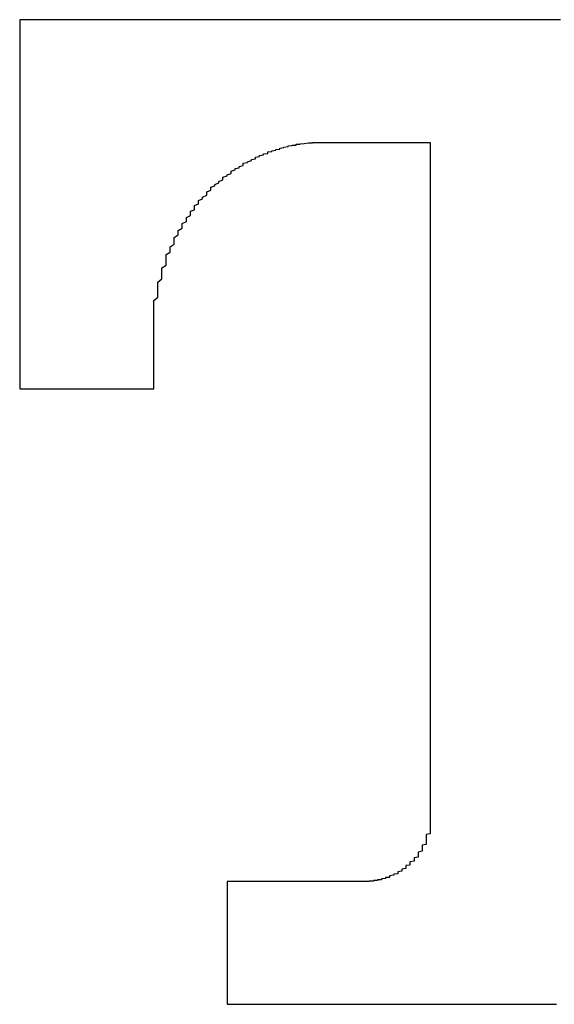
# Model space of a CAD drawing. Extents: x 10249 to 14257, y -3203 to 1011.
# Drawn here: x 10592 to 10596, y -197 to -191 of the extents above; entities that cross this region are included whole.
import ezdxf

# ---------------------------------------------------------------- set-up
doc = ezdxf.new("R2010")
doc.units = 0
doc.header["$LTSCALE"] = 5
doc.header["$MEASUREMENT"] = 0
doc.layers.get('0').update_dxf_attribs({"linetype": 'CONTINUOUS'})

msp = doc.modelspace()

# ---------------------------------------------------------------- linework, layer by layer
at = {"color": 7}
for points in [[(10595.655, -191.4263, 0), (10595.5822, -191.4263, 0), (10595.5094, -191.4263, 0), (10595.4365, -191.4263, 0), (10595.3637, -191.4263, 0), (10595.2909, -191.4263, 0), (10595.1938, -191.4263, 0), (10595.1209, -191.4263, 0), (10595.0481, -191.4263, 0), (10594.9753, -191.4263, 0), (10594.9024, -191.4263, 0), (10594.8296, -191.4263, 0), (10594.7568, -191.4263, 0), (10594.684, -191.4263, 0), (10594.6111, -191.4263, 0), (10594.5383, -191.4263, 0), (10594.4655, -191.4263, 0), (10594.4169, -191.4263, 0), (10594.3441, -191.4263, 0), (10594.2713, -191.4263, 0), (10594.1984, -191.4263, 0), (10594.1256, -191.4263, 0), (10594.0528, -191.4263, 0), (10594.0042, -191.4263, 0), (10593.9314, -191.4263, 0), (10593.8586, -191.4263, 0), (10593.81, -191.4263, 0), (10593.7372, -191.4263, 0), (10593.6886, -191.4263, 0), (10593.6158, -191.4263, 0), (10593.5673, -191.4263, 0), (10593.4944, -191.4263, 0), (10593.4459, -191.4263, 0), (10593.3973, -191.4263, 0), (10593.3245, -191.4263, 0), (10593.2759, -191.4263, 0), (10593.2274, -191.4263, 0), (10593.1788, -191.4263, 0), (10593.1303, -191.4263, 0), (10593.0817, -191.4263, 0), (10593.0332, -191.4263, 0), (10592.9846, -191.4263, 0), (10592.9361, -191.4263, 0), (10592.8875, -191.4263, 0), (10592.8632, -191.4263, 0), (10592.8147, -191.4263, 0), (10592.7904, -191.4263, 0), (10592.7419, -191.4263, 0), (10592.7176, -191.4263, 0), (10592.669, -191.4263, 0), (10592.6448, -191.4263, 0), (10592.6205, -191.4263, 0), (10592.5962, -191.4263, 0), (10592.5719, -191.4263, 0), (10592.5477, -191.4263, 0), (10592.5234, -191.4263, 0), (10592.4991, -191.4263, 0), (10592.4991, -191.4263, 0), (10592.4748, -191.4263, 0), (10592.4748, -191.4263, 0), (10592.4505, -191.4263, 0), (10592.4505, -191.4263, 0), (10592.4505, -191.4263, 0), (10592.4263, -191.4263, 0), (10592.4263, -191.4263, 0)], [(10592.4263, -191.4263, 0), (10592.4263, -191.4287, 0), (10592.4263, -191.4287, 0), (10592.4263, -191.4312, 0), (10592.4263, -191.4336, 0), (10592.4263, -191.4384, 0), (10592.4263, -191.4409, 0), (10592.4263, -191.4457, 0), (10592.4263, -191.453, 0), (10592.4263, -191.4579, 0), (10592.4263, -191.4652, 0), (10592.4263, -191.4749, 0), (10592.4263, -191.4821, 0), (10592.4263, -191.4919, 0), (10592.4263, -191.5016, 0), (10592.4263, -191.5113, 0), (10592.4263, -191.5234, 0), (10592.4263, -191.5356, 0), (10592.4263, -191.5477, 0), (10592.4263, -191.5598, 0), (10592.4263, -191.5744, 0), (10592.4263, -191.589, 0), (10592.4263, -191.6035, 0), (10592.4263, -191.6181, 0), (10592.4263, -191.6327, 0), (10592.4263, -191.6497, 0), (10592.4263, -191.6666, 0), (10592.4263, -191.6836, 0), (10592.4263, -191.7006, 0), (10592.4263, -191.7201, 0), (10592.4263, -191.737, 0), (10592.4263, -191.7565, 0), (10592.4263, -191.7759, 0), (10592.4263, -191.7953, 0), (10592.4263, -191.8147, 0), (10592.4263, -191.8366, 0), (10592.4263, -191.8584, 0), (10592.4263, -191.8778, 0), (10592.4263, -191.8997, 0), (10592.4263, -191.9215, 0), (10592.4263, -191.9434, 0), (10592.4263, -191.9677, 0), (10592.4263, -191.9895, 0), (10592.4263, -192.0138, 0), (10592.4263, -192.0356, 0), (10592.4263, -192.0599, 0), (10592.4263, -192.0842, 0), (10592.4263, -192.1085, 0), (10592.4263, -192.1327, 0), (10592.4263, -192.157, 0), (10592.4263, -192.1813, 0), (10592.4263, -192.2056, 0), (10592.4263, -192.2323, 0), (10592.4263, -192.2566, 0), (10592.4263, -192.2833, 0), (10592.4263, -192.3075, 0), (10592.4263, -192.3342, 0), (10592.4263, -192.3585, 0), (10592.4263, -192.3852, 0), (10592.4263, -192.4095, 0), (10592.4263, -192.4362, 0), (10592.4263, -192.4629, 0), (10592.4263, -192.4872, 0), (10592.4263, -192.5139, 0), (10592.4263, -192.5406, 0), (10592.4263, -192.5673, 0), (10592.4263, -192.5916, 0), (10592.4263, -192.6183, 0), (10592.4263, -192.645, 0), (10592.4263, -192.6693, 0), (10592.4263, -192.696, 0), (10592.4263, -192.7202, 0), (10592.4263, -192.7469, 0), (10592.4263, -192.7712, 0), (10592.4263, -192.7979, 0), (10592.4263, -192.8222, 0), (10592.4263, -192.8489, 0), (10592.4263, -192.8732, 0), (10592.4263, -192.8975, 0), (10592.4263, -192.9217, 0), (10592.4263, -192.946, 0), (10592.4263, -192.9703, 0), (10592.4263, -192.9946, 0), (10592.4263, -193.0188, 0), (10592.4263, -193.0407, 0), (10592.4263, -193.065, 0), (10592.4263, -193.0868, 0), (10592.4263, -193.1111, 0), (10592.4263, -193.1329, 0), (10592.4263, -193.1548, 0), (10592.4263, -193.1766, 0), (10592.4263, -193.196, 0), (10592.4263, -193.2179, 0), (10592.4263, -193.2397, 0), (10592.4263, -193.2592, 0), (10592.4263, -193.2786, 0), (10592.4263, -193.298, 0), (10592.4263, -193.3174, 0), (10592.4263, -193.3344, 0), (10592.4263, -193.3538, 0), (10592.4263, -193.3708, 0), (10592.4263, -193.3878, 0), (10592.4263, -193.4048, 0), (10592.4263, -193.4218, 0), (10592.4263, -193.4364, 0), (10592.4263, -193.451, 0), (10592.4263, -193.4679, 0), (10592.4263, -193.4801, 0), (10592.4263, -193.4946, 0), (10592.4263, -193.5068, 0), (10592.4263, -193.5189, 0), (10592.4263, -193.5311, 0), (10592.4263, -193.5432, 0), (10592.4263, -193.5529, 0), (10592.4263, -193.5626, 0), (10592.4263, -193.5723, 0), (10592.4263, -193.5796, 0), (10592.4263, -193.5893, 0), (10592.4263, -193.5966, 0), (10592.4263, -193.6015, 0), (10592.4263, -193.6087, 0), (10592.4263, -193.6136, 0), (10592.4263, -193.6185, 0), (10592.4263, -193.6209, 0), (10592.4263, -193.6233, 0), (10592.4263, -193.6257, 0), (10592.4263, -193.6257, 0), (10592.4263, -193.6282, 0)], [(10593.2274, -193.3878, 0), (10593.2274, -193.366, 0), (10593.2274, -193.3441, 0), (10593.2274, -193.3223, 0), (10593.2274, -193.3004, 0), (10593.2274, -193.2786, 0), (10593.2274, -193.2592, 0), (10593.2274, -193.2373, 0), (10593.2274, -193.2179, 0), (10593.2274, -193.1985, 0), (10593.2274, -193.1766, 0), (10593.2274, -193.1572, 0), (10593.2274, -193.1378, 0), (10593.2274, -193.1184, 0), (10593.2274, -193.1014, 0), (10593.2517, -193.082, 0), (10593.2517, -193.0625, 0), (10593.2517, -193.0455, 0), (10593.2517, -193.0261, 0), (10593.2517, -193.0091, 0), (10593.2517, -192.9921, 0), (10593.2759, -192.9727, 0), (10593.2759, -192.9557, 0), (10593.2759, -192.9387, 0), (10593.2759, -192.9217, 0), (10593.2759, -192.9072, 0), (10593.3002, -192.8902, 0), (10593.3002, -192.8732, 0), (10593.3002, -192.8586, 0), (10593.3002, -192.8416, 0), (10593.3002, -192.8271, 0), (10593.3245, -192.8125, 0), (10593.3245, -192.7955, 0), (10593.3245, -192.7809, 0), (10593.3488, -192.7664, 0), (10593.3488, -192.7518, 0), (10593.3488, -192.7372, 0), (10593.3488, -192.7251, 0), (10593.373, -192.7105, 0), (10593.373, -192.696, 0), (10593.373, -192.6838, 0), (10593.3973, -192.6693, 0), (10593.3973, -192.6571, 0), (10593.3973, -192.6426, 0), (10593.4216, -192.6304, 0), (10593.4216, -192.6183, 0), (10593.4216, -192.6061, 0), (10593.4459, -192.594, 0), (10593.4459, -192.5819, 0), (10593.4459, -192.5697, 0), (10593.4701, -192.56, 0), (10593.4701, -192.5479, 0), (10593.4701, -192.5357, 0), (10593.4944, -192.526, 0), (10593.4944, -192.5139, 0), (10593.4944, -192.5042, 0), (10593.5187, -192.4945, 0), (10593.5187, -192.4848, 0), (10593.543, -192.4726, 0), (10593.543, -192.4629, 0), (10593.543, -192.4532, 0), (10593.5673, -192.4435, 0), (10593.5673, -192.4362, 0), (10593.5673, -192.4265, 0), (10593.5915, -192.4168, 0), (10593.5915, -192.4095, 0), (10593.6158, -192.3998, 0), (10593.6158, -192.3925, 0), (10593.6401, -192.3828, 0), (10593.6401, -192.3755, 0), (10593.6401, -192.3658, 0), (10593.6644, -192.3585, 0), (10593.6644, -192.3512, 0), (10593.6886, -192.344, 0), (10593.6886, -192.3367, 0), (10593.6886, -192.3294, 0), (10593.7129, -192.3221, 0), (10593.7129, -192.3148, 0), (10593.7372, -192.31, 0), (10593.7372, -192.3027, 0), (10593.7615, -192.2954, 0), (10593.7615, -192.2905, 0), (10593.7615, -192.2833, 0), (10593.7857, -192.2784, 0), (10593.7857, -192.2736, 0), (10593.81, -192.2663, 0), (10593.81, -192.2614, 0), (10593.8343, -192.2566, 0), (10593.8343, -192.2517, 0), (10593.8343, -192.2468, 0), (10593.8586, -192.242, 0), (10593.8586, -192.2371, 0), (10593.8828, -192.2323, 0), (10593.8828, -192.2274, 0), (10593.9071, -192.225, 0), (10593.9071, -192.2201, 0), (10593.9071, -192.2153, 0), (10593.9314, -192.2129, 0), (10593.9314, -192.208, 0), (10593.9557, -192.2056, 0), (10593.9557, -192.2007, 0), (10593.98, -192.1983, 0), (10593.98, -192.1959, 0), (10593.98, -192.1934, 0), (10594.0042, -192.1886, 0), (10594.0042, -192.1862, 0), (10594.0285, -192.1837, 0), (10594.0285, -192.1813, 0), (10594.0285, -192.1789, 0), (10594.0528, -192.1764, 0), (10594.0528, -192.174, 0), (10594.0771, -192.174, 0), (10594.0771, -192.1716, 0), (10594.0771, -192.1692, 0), (10594.1013, -192.1692, 0), (10594.1013, -192.1667, 0), (10594.1256, -192.1643, 0), (10594.1256, -192.1643, 0), (10594.1256, -192.1643, 0), (10594.1499, -192.1619, 0), (10594.1499, -192.1619, 0), (10594.1742, -192.1619, 0), (10594.1742, -192.1595, 0), (10594.1742, -192.1595, 0), (10594.1984, -192.1595, 0), (10594.1984, -192.1595, 0), (10594.1984, -192.1595, 0), (10594.2227, -192.1595, 0)], [(10594.2227, -192.1595, 0), (10594.2227, -192.1595, 0), (10594.2227, -192.1595, 0), (10594.2227, -192.1595, 0), (10594.2227, -192.1595, 0), (10594.2227, -192.1595, 0), (10594.2227, -192.1595, 0), (10594.2227, -192.1595, 0), (10594.2227, -192.1595, 0), (10594.2227, -192.1595, 0), (10594.2227, -192.1595, 0), (10594.2227, -192.1595, 0), (10594.2227, -192.1595, 0), (10594.2227, -192.1595, 0), (10594.247, -192.1595, 0), (10594.247, -192.1595, 0), (10594.247, -192.1595, 0), (10594.247, -192.1595, 0), (10594.247, -192.1595, 0), (10594.247, -192.1595, 0), (10594.247, -192.1595, 0), (10594.2713, -192.1595, 0), (10594.2713, -192.1595, 0), (10594.2713, -192.1595, 0), (10594.2713, -192.1595, 0), (10594.2713, -192.1595, 0), (10594.2955, -192.1595, 0), (10594.2955, -192.1595, 0), (10594.2955, -192.1595, 0), (10594.2955, -192.1595, 0), (10594.3198, -192.1595, 0), (10594.3198, -192.1595, 0), (10594.3198, -192.1595, 0), (10594.3198, -192.1595, 0), (10594.3198, -192.1595, 0), (10594.3441, -192.1595, 0), (10594.3441, -192.1595, 0), (10594.3441, -192.1595, 0), (10594.3684, -192.1595, 0), (10594.3684, -192.1595, 0), (10594.3684, -192.1595, 0), (10594.3684, -192.1595, 0), (10594.3926, -192.1595, 0), (10594.3926, -192.1595, 0), (10594.3926, -192.1595, 0), (10594.4169, -192.1595, 0), (10594.4169, -192.1595, 0), (10594.4169, -192.1595, 0), (10594.4169, -192.1595, 0), (10594.4412, -192.1595, 0), (10594.4412, -192.1595, 0), (10594.4412, -192.1595, 0), (10594.4655, -192.1595, 0), (10594.4655, -192.1595, 0), (10594.4655, -192.1595, 0), (10594.4898, -192.1595, 0), (10594.4898, -192.1595, 0), (10594.4898, -192.1595, 0), (10594.514, -192.1595, 0), (10594.514, -192.1595, 0), (10594.514, -192.1595, 0), (10594.5383, -192.1595, 0), (10594.5383, -192.1595, 0), (10594.5383, -192.1595, 0), (10594.5626, -192.1595, 0), (10594.5626, -192.1595, 0), (10594.5626, -192.1595, 0), (10594.5869, -192.1595, 0), (10594.5869, -192.1595, 0), (10594.5869, -192.1595, 0), (10594.5869, -192.1595, 0), (10594.6111, -192.1595, 0), (10594.6111, -192.1595, 0), (10594.6111, -192.1595, 0), (10594.6354, -192.1595, 0), (10594.6354, -192.1595, 0), (10594.6354, -192.1595, 0), (10594.6597, -192.1595, 0), (10594.6597, -192.1595, 0), (10594.6597, -192.1595, 0), (10594.684, -192.1595, 0), (10594.684, -192.1595, 0), (10594.684, -192.1595, 0), (10594.7082, -192.1595, 0), (10594.7082, -192.1595, 0), (10594.7082, -192.1595, 0), (10594.7082, -192.1595, 0), (10594.7325, -192.1595, 0), (10594.7325, -192.1595, 0), (10594.7325, -192.1595, 0), (10594.7325, -192.1595, 0), (10594.7568, -192.1595, 0), (10594.7568, -192.1595, 0), (10594.7568, -192.1595, 0), (10594.7811, -192.1595, 0), (10594.7811, -192.1595, 0), (10594.7811, -192.1595, 0), (10594.7811, -192.1595, 0), (10594.7811, -192.1595, 0), (10594.8053, -192.1595, 0), (10594.8053, -192.1595, 0), (10594.8053, -192.1595, 0), (10594.8053, -192.1595, 0), (10594.8296, -192.1595, 0), (10594.8296, -192.1595, 0), (10594.8296, -192.1595, 0), (10594.8296, -192.1595, 0), (10594.8296, -192.1595, 0), (10594.8296, -192.1595, 0), (10594.8539, -192.1595, 0), (10594.8539, -192.1595, 0), (10594.8539, -192.1595, 0), (10594.8539, -192.1595, 0), (10594.8539, -192.1595, 0), (10594.8539, -192.1595, 0), (10594.8539, -192.1595, 0), (10594.8782, -192.1595, 0), (10594.8782, -192.1595, 0), (10594.8782, -192.1595, 0), (10594.8782, -192.1595, 0), (10594.8782, -192.1595, 0), (10594.8782, -192.1595, 0), (10594.8782, -192.1595, 0), (10594.8782, -192.1595, 0), (10594.8782, -192.1595, 0), (10594.8782, -192.1595, 0), (10594.8782, -192.1595, 0), (10594.8782, -192.1595, 0)], [(10594.8782, -192.1595, 0), (10594.8782, -192.1595, 0), (10594.8782, -192.1619, 0), (10594.8782, -192.1643, 0), (10594.8782, -192.1716, 0), (10594.8782, -192.1764, 0), (10594.8782, -192.1837, 0), (10594.8782, -192.1934, 0), (10594.8782, -192.2056, 0), (10594.8782, -192.2153, 0), (10594.8782, -192.2299, 0), (10594.8782, -192.2444, 0), (10594.8782, -192.259, 0), (10594.8782, -192.276, 0), (10594.8782, -192.2954, 0), (10594.8782, -192.3124, 0), (10594.8782, -192.3342, 0), (10594.8782, -192.3561, 0), (10594.8782, -192.3779, 0), (10594.8782, -192.4022, 0), (10594.8782, -192.4265, 0), (10594.8782, -192.4508, 0), (10594.8782, -192.4775, 0), (10594.8782, -192.5066, 0), (10594.8782, -192.5357, 0), (10594.8782, -192.5649, 0), (10594.8782, -192.594, 0), (10594.8782, -192.6256, 0), (10594.8782, -192.6571, 0), (10594.8782, -192.6911, 0), (10594.8782, -192.7251, 0), (10594.8782, -192.7591, 0), (10594.8782, -192.7955, 0), (10594.8782, -192.8319, 0), (10594.8782, -192.8683, 0), (10594.8782, -192.9047, 0), (10594.8782, -192.9436, 0), (10594.8782, -192.9824, 0), (10594.8782, -193.0213, 0), (10594.8782, -193.0625, 0), (10594.8782, -193.1038, 0), (10594.8782, -193.1451, 0), (10594.8782, -193.1863, 0), (10594.8782, -193.2276, 0), (10594.8782, -193.2713, 0), (10594.8782, -193.315, 0), (10594.8782, -193.3587, 0), (10594.8782, -193.4024, 0), (10594.8782, -193.4461, 0), (10594.8782, -193.4922, 0), (10594.8782, -193.5359, 0), (10594.8782, -193.582, 0), (10594.8782, -193.6282, 0), (10594.8782, -193.6743, 0), (10594.8782, -193.7204, 0), (10594.8782, -193.7665, 0), (10594.8782, -193.8127, 0), (10594.8782, -193.8588, 0), (10594.8782, -193.9073, 0), (10594.8782, -193.9535, 0), (10594.8782, -194.002, 0), (10594.8782, -194.0481, 0), (10594.8782, -194.0967, 0), (10594.8782, -194.1428, 0), (10594.8782, -194.1914, 0), (10594.8782, -194.2375, 0), (10594.8782, -194.2861, 0), (10594.8782, -194.3322, 0), (10594.8782, -194.3807, 0), (10594.8782, -194.4269, 0), (10594.8782, -194.4754, 0), (10594.8782, -194.5215, 0), (10594.8782, -194.5677, 0), (10594.8782, -194.6138, 0), (10594.8782, -194.6599, 0), (10594.8782, -194.706, 0), (10594.8782, -194.7522, 0), (10594.8782, -194.7983, 0), (10594.8782, -194.842, 0), (10594.8782, -194.8881, 0), (10594.8782, -194.9318, 0), (10594.8782, -194.9755, 0), (10594.8782, -195.0192, 0), (10594.8782, -195.0629, 0), (10594.8782, -195.1066, 0), (10594.8782, -195.1479, 0), (10594.8782, -195.1891, 0), (10594.8782, -195.2304, 0), (10594.8782, -195.2717, 0), (10594.8782, -195.3105, 0), (10594.8782, -195.3518, 0), (10594.8782, -195.3906, 0), (10594.8782, -195.427, 0), (10594.8782, -195.4659, 0), (10594.8782, -195.5023, 0), (10594.8782, -195.5387, 0), (10594.8782, -195.5751, 0), (10594.8782, -195.6091, 0), (10594.8782, -195.6431, 0), (10594.8782, -195.6747, 0), (10594.8782, -195.7086, 0), (10594.8782, -195.7402, 0), (10594.8782, -195.7693, 0), (10594.8782, -195.7985, 0), (10594.8782, -195.8276, 0), (10594.8782, -195.8543, 0), (10594.8782, -195.881, 0), (10594.8782, -195.9077, 0), (10594.8782, -195.932, 0), (10594.8782, -195.9563, 0), (10594.8782, -195.9781, 0), (10594.8782, -196, 0), (10594.8782, -196.0194, 0), (10594.8782, -196.0388, 0), (10594.8782, -196.0582, 0), (10594.8782, -196.0752, 0), (10594.8782, -196.0898, 0), (10594.8782, -196.1043, 0), (10594.8782, -196.1165, 0), (10594.8782, -196.1286, 0), (10594.8782, -196.1408, 0), (10594.8782, -196.148, 0), (10594.8782, -196.1578, 0), (10594.8782, -196.1626, 0), (10594.8782, -196.1675, 0), (10594.8782, -196.1723, 0), (10594.8782, -196.1747, 0), (10594.8782, -196.1747, 0)], [(10593.2274, -193.6282, 0), (10593.2274, -193.6282, 0), (10593.2274, -193.6282, 0), (10593.2274, -193.6257, 0), (10593.2274, -193.6257, 0), (10593.2274, -193.6257, 0), (10593.2274, -193.6257, 0), (10593.2274, -193.6257, 0), (10593.2274, -193.6257, 0), (10593.2274, -193.6233, 0), (10593.2274, -193.6233, 0), (10593.2274, -193.6233, 0), (10593.2274, -193.6209, 0), (10593.2274, -193.6209, 0), (10593.2274, -193.6185, 0), (10593.2274, -193.6185, 0), (10593.2274, -193.616, 0), (10593.2274, -193.616, 0), (10593.2274, -193.6136, 0), (10593.2274, -193.6136, 0), (10593.2274, -193.6112, 0), (10593.2274, -193.6087, 0), (10593.2274, -193.6087, 0), (10593.2274, -193.6063, 0), (10593.2274, -193.6039, 0), (10593.2274, -193.6039, 0), (10593.2274, -193.6015, 0), (10593.2274, -193.599, 0), (10593.2274, -193.5966, 0), (10593.2274, -193.5966, 0), (10593.2274, -193.5942, 0), (10593.2274, -193.5918, 0), (10593.2274, -193.5893, 0), (10593.2274, -193.5869, 0), (10593.2274, -193.5845, 0), (10593.2274, -193.582, 0), (10593.2274, -193.5796, 0), (10593.2274, -193.5772, 0), (10593.2274, -193.5748, 0), (10593.2274, -193.5723, 0), (10593.2274, -193.5699, 0), (10593.2274, -193.5675, 0), (10593.2274, -193.565, 0), (10593.2274, -193.5626, 0), (10593.2274, -193.5602, 0), (10593.2274, -193.5578, 0), (10593.2274, -193.5553, 0), (10593.2274, -193.5529, 0), (10593.2274, -193.5505, 0), (10593.2274, -193.5481, 0), (10593.2274, -193.5456, 0), (10593.2274, -193.5432, 0), (10593.2274, -193.5383, 0), (10593.2274, -193.5359, 0), (10593.2274, -193.5335, 0), (10593.2274, -193.5311, 0), (10593.2274, -193.5286, 0), (10593.2274, -193.5262, 0), (10593.2274, -193.5238, 0), (10593.2274, -193.5189, 0), (10593.2274, -193.5165, 0), (10593.2274, -193.5141, 0), (10593.2274, -193.5116, 0), (10593.2274, -193.5092, 0), (10593.2274, -193.5068, 0), (10593.2274, -193.5019, 0), (10593.2274, -193.4995, 0), (10593.2274, -193.4971, 0), (10593.2274, -193.4946, 0), (10593.2274, -193.4922, 0), (10593.2274, -193.4898, 0), (10593.2274, -193.4849, 0), (10593.2274, -193.4825, 0), (10593.2274, -193.4801, 0), (10593.2274, -193.4777, 0), (10593.2274, -193.4752, 0), (10593.2274, -193.4728, 0), (10593.2274, -193.4704, 0), (10593.2274, -193.4655, 0), (10593.2274, -193.4631, 0), (10593.2274, -193.4607, 0), (10593.2274, -193.4582, 0), (10593.2274, -193.4558, 0), (10593.2274, -193.4534, 0), (10593.2274, -193.451, 0), (10593.2274, -193.4485, 0), (10593.2274, -193.4461, 0), (10593.2274, -193.4437, 0), (10593.2274, -193.4412, 0), (10593.2274, -193.4388, 0), (10593.2274, -193.4364, 0), (10593.2274, -193.434, 0), (10593.2274, -193.4315, 0), (10593.2274, -193.4291, 0), (10593.2274, -193.4267, 0), (10593.2274, -193.4242, 0), (10593.2274, -193.4218, 0), (10593.2274, -193.4218, 0), (10593.2274, -193.4194, 0), (10593.2274, -193.417, 0), (10593.2274, -193.4145, 0), (10593.2274, -193.4121, 0), (10593.2274, -193.4121, 0), (10593.2274, -193.4097, 0), (10593.2274, -193.4073, 0), (10593.2274, -193.4048, 0), (10593.2274, -193.4048, 0), (10593.2274, -193.4024, 0), (10593.2274, -193.4024, 0), (10593.2274, -193.4, 0), (10593.2274, -193.3975, 0), (10593.2274, -193.3975, 0), (10593.2274, -193.3951, 0), (10593.2274, -193.3951, 0), (10593.2274, -193.3927, 0), (10593.2274, -193.3927, 0), (10593.2274, -193.3927, 0), (10593.2274, -193.3903, 0), (10593.2274, -193.3903, 0), (10593.2274, -193.3903, 0), (10593.2274, -193.3878, 0), (10593.2274, -193.3878, 0), (10593.2274, -193.3878, 0), (10593.2274, -193.3878, 0), (10593.2274, -193.3878, 0), (10593.2274, -193.3878, 0), (10593.2274, -193.3878, 0), (10593.2274, -193.3878, 0)], [(10592.4263, -193.6282, 0), (10592.4263, -193.6282, 0), (10592.4263, -193.6282, 0), (10592.4263, -193.6282, 0), (10592.4263, -193.6282, 0), (10592.4263, -193.6282, 0), (10592.4505, -193.6282, 0), (10592.4505, -193.6282, 0), (10592.4505, -193.6282, 0), (10592.4505, -193.6282, 0), (10592.4505, -193.6282, 0), (10592.4505, -193.6282, 0), (10592.4505, -193.6282, 0), (10592.4505, -193.6282, 0), (10592.4505, -193.6282, 0), (10592.4748, -193.6282, 0), (10592.4748, -193.6282, 0), (10592.4748, -193.6282, 0), (10592.4748, -193.6282, 0), (10592.4748, -193.6282, 0), (10592.4748, -193.6282, 0), (10592.4991, -193.6282, 0), (10592.4991, -193.6282, 0), (10592.4991, -193.6282, 0), (10592.4991, -193.6282, 0), (10592.5234, -193.6282, 0), (10592.5234, -193.6282, 0), (10592.5234, -193.6282, 0), (10592.5234, -193.6282, 0), (10592.5477, -193.6282, 0), (10592.5477, -193.6282, 0), (10592.5477, -193.6282, 0), (10592.5477, -193.6282, 0), (10592.5719, -193.6282, 0), (10592.5719, -193.6282, 0), (10592.5719, -193.6282, 0), (10592.5962, -193.6282, 0), (10592.5962, -193.6282, 0), (10592.5962, -193.6282, 0), (10592.6205, -193.6282, 0), (10592.6205, -193.6282, 0), (10592.6205, -193.6282, 0), (10592.6448, -193.6282, 0), (10592.6448, -193.6282, 0), (10592.6448, -193.6282, 0), (10592.669, -193.6282, 0), (10592.669, -193.6282, 0), (10592.669, -193.6282, 0), (10592.6933, -193.6282, 0), (10592.6933, -193.6282, 0), (10592.6933, -193.6282, 0), (10592.7176, -193.6282, 0), (10592.7176, -193.6282, 0), (10592.7176, -193.6282, 0), (10592.7419, -193.6282, 0), (10592.7419, -193.6282, 0), (10592.7661, -193.6282, 0), (10592.7661, -193.6282, 0), (10592.7661, -193.6282, 0), (10592.7904, -193.6282, 0), (10592.7904, -193.6282, 0), (10592.7904, -193.6282, 0), (10592.8147, -193.6282, 0), (10592.8147, -193.6282, 0), (10592.839, -193.6282, 0), (10592.839, -193.6282, 0), (10592.839, -193.6282, 0), (10592.8632, -193.6282, 0), (10592.8632, -193.6282, 0), (10592.8875, -193.6282, 0), (10592.8875, -193.6282, 0), (10592.8875, -193.6282, 0), (10592.9118, -193.6282, 0), (10592.9118, -193.6282, 0), (10592.9118, -193.6282, 0), (10592.9361, -193.6282, 0), (10592.9361, -193.6282, 0), (10592.9361, -193.6282, 0), (10592.9603, -193.6282, 0), (10592.9603, -193.6282, 0), (10592.9846, -193.6282, 0), (10592.9846, -193.6282, 0), (10592.9846, -193.6282, 0), (10593.0089, -193.6282, 0), (10593.0089, -193.6282, 0), (10593.0089, -193.6282, 0), (10593.0332, -193.6282, 0), (10593.0332, -193.6282, 0), (10593.0332, -193.6282, 0), (10593.0575, -193.6282, 0), (10593.0575, -193.6282, 0), (10593.0575, -193.6282, 0), (10593.0817, -193.6282, 0), (10593.0817, -193.6282, 0), (10593.0817, -193.6282, 0), (10593.0817, -193.6282, 0), (10593.106, -193.6282, 0), (10593.106, -193.6282, 0), (10593.106, -193.6282, 0), (10593.1303, -193.6282, 0), (10593.1303, -193.6282, 0), (10593.1303, -193.6282, 0), (10593.1303, -193.6282, 0), (10593.1303, -193.6282, 0), (10593.1546, -193.6282, 0), (10593.1546, -193.6282, 0), (10593.1546, -193.6282, 0), (10593.1546, -193.6282, 0), (10593.1788, -193.6282, 0), (10593.1788, -193.6282, 0), (10593.1788, -193.6282, 0), (10593.1788, -193.6282, 0), (10593.1788, -193.6282, 0), (10593.1788, -193.6282, 0), (10593.2031, -193.6282, 0), (10593.2031, -193.6282, 0), (10593.2031, -193.6282, 0), (10593.2031, -193.6282, 0), (10593.2031, -193.6282, 0), (10593.2031, -193.6282, 0), (10593.2031, -193.6282, 0), (10593.2031, -193.6282, 0), (10593.2031, -193.6282, 0), (10593.2031, -193.6282, 0), (10593.2031, -193.6282, 0), (10593.2031, -193.6282, 0), (10593.2031, -193.6282, 0), (10593.2274, -193.6282, 0)], [(10594.8782, -196.1747, 0), (10594.8782, -196.1796, 0), (10594.8782, -196.1845, 0), (10594.8782, -196.1893, 0), (10594.8782, -196.1966, 0), (10594.8782, -196.2015, 0), (10594.8782, -196.2063, 0), (10594.8782, -196.2112, 0), (10594.8782, -196.216, 0), (10594.8782, -196.2209, 0), (10594.8782, -196.2257, 0), (10594.8782, -196.2306, 0), (10594.8782, -196.2354, 0), (10594.8782, -196.2403, 0), (10594.8782, -196.2452, 0), (10594.8782, -196.25, 0), (10594.8782, -196.2549, 0), (10594.8782, -196.2597, 0), (10594.8782, -196.2646, 0), (10594.8782, -196.2694, 0), (10594.8782, -196.2743, 0), (10594.8782, -196.2791, 0), (10594.8782, -196.284, 0), (10594.8539, -196.2888, 0), (10594.8539, -196.2937, 0), (10594.8539, -196.2961, 0), (10594.8539, -196.301, 0), (10594.8539, -196.3058, 0), (10594.8539, -196.3107, 0), (10594.8539, -196.3156, 0), (10594.8539, -196.3204, 0), (10594.8539, -196.3253, 0), (10594.8539, -196.3301, 0), (10594.8539, -196.3325, 0), (10594.8539, -196.3374, 0), (10594.8539, -196.3423, 0), (10594.8539, -196.3471, 0), (10594.8296, -196.352, 0), (10594.8296, -196.3544, 0), (10594.8296, -196.3592, 0), (10594.8296, -196.3641, 0), (10594.8296, -196.3665, 0), (10594.8296, -196.3714, 0), (10594.8296, -196.3762, 0), (10594.8296, -196.3811, 0), (10594.8296, -196.3835, 0), (10594.8296, -196.3884, 0), (10594.8053, -196.3932, 0), (10594.8053, -196.3957, 0), (10594.8053, -196.4005, 0), (10594.8053, -196.4029, 0), (10594.8053, -196.4078, 0), (10594.8053, -196.4102, 0), (10594.8053, -196.4151, 0), (10594.8053, -196.4199, 0), (10594.8053, -196.4224, 0), (10594.7811, -196.4272, 0), (10594.7811, -196.4297, 0), (10594.7811, -196.4345, 0), (10594.7811, -196.4369, 0), (10594.7811, -196.4418, 0), (10594.7811, -196.4442, 0), (10594.7811, -196.4466, 0), (10594.7568, -196.4515, 0), (10594.7568, -196.4539, 0), (10594.7568, -196.4564, 0), (10594.7568, -196.4612, 0), (10594.7568, -196.4636, 0), (10594.7568, -196.4661, 0), (10594.7568, -196.4709, 0), (10594.7325, -196.4733, 0), (10594.7325, -196.4758, 0), (10594.7325, -196.4806, 0), (10594.7325, -196.4831, 0), (10594.7325, -196.4855, 0), (10594.7325, -196.4879, 0), (10594.7325, -196.4903, 0), (10594.7082, -196.4952, 0), (10594.7082, -196.4976, 0), (10594.7082, -196.5001, 0), (10594.7082, -196.5025, 0), (10594.7082, -196.5049, 0), (10594.7082, -196.5073, 0), (10594.684, -196.5098, 0), (10594.684, -196.5122, 0), (10594.684, -196.5146, 0), (10594.684, -196.517, 0), (10594.684, -196.5195, 0), (10594.684, -196.5219, 0), (10594.6597, -196.5243, 0), (10594.6597, -196.5268, 0), (10594.6597, -196.5292, 0), (10594.6597, -196.5292, 0), (10594.6597, -196.5316, 0), (10594.6354, -196.534, 0), (10594.6354, -196.5365, 0), (10594.6354, -196.5389, 0), (10594.6354, -196.5389, 0), (10594.6354, -196.5413, 0), (10594.6354, -196.5437, 0), (10594.6111, -196.5437, 0), (10594.6111, -196.5462, 0), (10594.6111, -196.5486, 0), (10594.6111, -196.5486, 0), (10594.6111, -196.551, 0), (10594.5869, -196.5535, 0), (10594.5869, -196.5535, 0), (10594.5869, -196.5559, 0), (10594.5869, -196.5559, 0), (10594.5869, -196.5583, 0), (10594.5626, -196.5583, 0), (10594.5626, -196.5583, 0), (10594.5626, -196.5607, 0), (10594.5626, -196.5607, 0), (10594.5626, -196.5632, 0), (10594.5383, -196.5632, 0), (10594.5383, -196.5632, 0), (10594.5383, -196.5632, 0), (10594.5383, -196.5656, 0), (10594.5383, -196.5656, 0), (10594.514, -196.5656, 0), (10594.514, -196.5656, 0), (10594.514, -196.5656, 0), (10594.514, -196.568, 0), (10594.514, -196.568, 0), (10594.4898, -196.568, 0), (10594.4898, -196.568, 0), (10594.4898, -196.568, 0)], [(10594.4898, -196.568, 0), (10594.4898, -196.568, 0), (10594.4898, -196.568, 0), (10594.4898, -196.568, 0), (10594.4898, -196.568, 0), (10594.4898, -196.568, 0), (10594.4898, -196.568, 0), (10594.4898, -196.568, 0), (10594.4898, -196.568, 0), (10594.4898, -196.568, 0), (10594.4655, -196.568, 0), (10594.4655, -196.568, 0), (10594.4655, -196.568, 0), (10594.4655, -196.568, 0), (10594.4655, -196.568, 0), (10594.4655, -196.568, 0), (10594.4655, -196.568, 0), (10594.4412, -196.568, 0), (10594.4412, -196.568, 0), (10594.4412, -196.568, 0), (10594.4412, -196.568, 0), (10594.4412, -196.568, 0), (10594.4169, -196.568, 0), (10594.4169, -196.568, 0), (10594.4169, -196.568, 0), (10594.4169, -196.568, 0), (10594.3926, -196.568, 0), (10594.3926, -196.568, 0), (10594.3926, -196.568, 0), (10594.3684, -196.568, 0), (10594.3684, -196.568, 0), (10594.3684, -196.568, 0), (10594.3684, -196.568, 0), (10594.3441, -196.568, 0), (10594.3441, -196.568, 0), (10594.3441, -196.568, 0), (10594.3198, -196.568, 0), (10594.3198, -196.568, 0), (10594.3198, -196.568, 0), (10594.2955, -196.568, 0), (10594.2955, -196.568, 0), (10594.2955, -196.568, 0), (10594.2713, -196.568, 0), (10594.2713, -196.568, 0), (10594.2713, -196.568, 0), (10594.247, -196.568, 0), (10594.247, -196.568, 0), (10594.2227, -196.568, 0), (10594.2227, -196.568, 0), (10594.2227, -196.568, 0), (10594.1984, -196.568, 0), (10594.1984, -196.568, 0), (10594.1742, -196.568, 0), (10594.1742, -196.568, 0), (10594.1742, -196.568, 0), (10594.1499, -196.568, 0), (10594.1499, -196.568, 0), (10594.1256, -196.568, 0), (10594.1256, -196.568, 0), (10594.1256, -196.568, 0), (10594.1013, -196.568, 0), (10594.1013, -196.568, 0), (10594.0771, -196.568, 0), (10594.0771, -196.568, 0), (10594.0771, -196.568, 0), (10594.0528, -196.568, 0), (10594.0528, -196.568, 0), (10594.0285, -196.568, 0), (10594.0285, -196.568, 0), (10594.0285, -196.568, 0), (10594.0042, -196.568, 0), (10594.0042, -196.568, 0), (10593.98, -196.568, 0), (10593.98, -196.568, 0), (10593.98, -196.568, 0), (10593.9557, -196.568, 0), (10593.9557, -196.568, 0), (10593.9314, -196.568, 0), (10593.9314, -196.568, 0), (10593.9314, -196.568, 0), (10593.9071, -196.568, 0), (10593.9071, -196.568, 0), (10593.9071, -196.568, 0), (10593.8828, -196.568, 0), (10593.8828, -196.568, 0), (10593.8586, -196.568, 0), (10593.8586, -196.568, 0), (10593.8586, -196.568, 0), (10593.8343, -196.568, 0), (10593.8343, -196.568, 0), (10593.8343, -196.568, 0), (10593.81, -196.568, 0), (10593.81, -196.568, 0), (10593.81, -196.568, 0), (10593.7857, -196.568, 0), (10593.7857, -196.568, 0), (10593.7857, -196.568, 0), (10593.7857, -196.568, 0), (10593.7615, -196.568, 0), (10593.7615, -196.568, 0), (10593.7615, -196.568, 0), (10593.7372, -196.568, 0), (10593.7372, -196.568, 0), (10593.7372, -196.568, 0), (10593.7372, -196.568, 0), (10593.7129, -196.568, 0), (10593.7129, -196.568, 0), (10593.7129, -196.568, 0), (10593.7129, -196.568, 0), (10593.7129, -196.568, 0), (10593.6886, -196.568, 0), (10593.6886, -196.568, 0), (10593.6886, -196.568, 0), (10593.6886, -196.568, 0), (10593.6886, -196.568, 0), (10593.6886, -196.568, 0), (10593.6644, -196.568, 0), (10593.6644, -196.568, 0), (10593.6644, -196.568, 0), (10593.6644, -196.568, 0), (10593.6644, -196.568, 0), (10593.6644, -196.568, 0), (10593.6644, -196.568, 0), (10593.6644, -196.568, 0), (10593.6644, -196.568, 0), (10593.6644, -196.568, 0), (10593.6644, -196.568, 0), (10593.6644, -196.568, 0)], [(10593.6644, -196.568, 0), (10593.6644, -196.568, 0), (10593.6644, -196.568, 0), (10593.6644, -196.568, 0), (10593.6644, -196.5705, 0), (10593.6644, -196.5705, 0), (10593.6644, -196.5729, 0), (10593.6644, -196.5729, 0), (10593.6644, -196.5753, 0), (10593.6644, -196.5777, 0), (10593.6644, -196.5802, 0), (10593.6644, -196.5826, 0), (10593.6644, -196.585, 0), (10593.6644, -196.5899, 0), (10593.6644, -196.5923, 0), (10593.6644, -196.5947, 0), (10593.6644, -196.5996, 0), (10593.6644, -196.6044, 0), (10593.6644, -196.6069, 0), (10593.6644, -196.6117, 0), (10593.6644, -196.6166, 0), (10593.6644, -196.6214, 0), (10593.6644, -196.6263, 0), (10593.6644, -196.6311, 0), (10593.6644, -196.636, 0), (10593.6644, -196.6409, 0), (10593.6644, -196.6481, 0), (10593.6644, -196.653, 0), (10593.6644, -196.6578, 0), (10593.6644, -196.6651, 0), (10593.6644, -196.67, 0), (10593.6644, -196.6773, 0), (10593.6644, -196.6846, 0), (10593.6644, -196.6894, 0), (10593.6644, -196.6967, 0), (10593.6644, -196.704, 0), (10593.6644, -196.7113, 0), (10593.6644, -196.7185, 0), (10593.6644, -196.7258, 0), (10593.6644, -196.7331, 0), (10593.6644, -196.7404, 0), (10593.6644, -196.7477, 0), (10593.6644, -196.755, 0), (10593.6644, -196.7622, 0), (10593.6644, -196.7695, 0), (10593.6644, -196.7792, 0), (10593.6644, -196.7865, 0), (10593.6644, -196.7938, 0), (10593.6644, -196.8035, 0), (10593.6644, -196.8108, 0), (10593.6644, -196.8181, 0), (10593.6644, -196.8278, 0), (10593.6644, -196.8351, 0), (10593.6644, -196.8448, 0), (10593.6644, -196.8521, 0), (10593.6644, -196.8618, 0), (10593.6644, -196.8691, 0), (10593.6644, -196.8788, 0), (10593.6644, -196.886, 0), (10593.6644, -196.8958, 0), (10593.6644, -196.903, 0), (10593.6644, -196.9127, 0), (10593.6644, -196.92, 0), (10593.6644, -196.9297, 0), (10593.6644, -196.9395, 0), (10593.6644, -196.9467, 0), (10593.6644, -196.9564, 0), (10593.6644, -196.9637, 0), (10593.6644, -196.9734, 0), (10593.6644, -196.9807, 0), (10593.6644, -196.9904, 0), (10593.6644, -196.9977, 0), (10593.6644, -197.0074, 0), (10593.6644, -197.0147, 0), (10593.6644, -197.0244, 0), (10593.6644, -197.0317, 0), (10593.6644, -197.0414, 0), (10593.6644, -197.0487, 0), (10593.6644, -197.0584, 0), (10593.6644, -197.0657, 0), (10593.6644, -197.073, 0), (10593.6644, -197.0827, 0), (10593.6644, -197.09, 0), (10593.6644, -197.0972, 0), (10593.6644, -197.1045, 0), (10593.6644, -197.1118, 0), (10593.6644, -197.1215, 0), (10593.6644, -197.1288, 0), (10593.6644, -197.1361, 0), (10593.6644, -197.1434, 0), (10593.6644, -197.1507, 0), (10593.6644, -197.1579, 0), (10593.6644, -197.1652, 0), (10593.6644, -197.1701, 0), (10593.6644, -197.1774, 0), (10593.6644, -197.1846, 0), (10593.6644, -197.1919, 0), (10593.6644, -197.1968, 0), (10593.6644, -197.2041, 0), (10593.6644, -197.2089, 0), (10593.6644, -197.2162, 0), (10593.6644, -197.2211, 0), (10593.6644, -197.2259, 0), (10593.6644, -197.2308, 0), (10593.6644, -197.2381, 0), (10593.6644, -197.2429, 0), (10593.6644, -197.2478, 0), (10593.6644, -197.2526, 0), (10593.6644, -197.255, 0), (10593.6644, -197.2599, 0), (10593.6644, -197.2648, 0), (10593.6644, -197.2696, 0), (10593.6644, -197.272, 0), (10593.6644, -197.2769, 0), (10593.6644, -197.2793, 0), (10593.6644, -197.2817, 0), (10593.6644, -197.2842, 0), (10593.6644, -197.2866, 0), (10593.6644, -197.289, 0), (10593.6644, -197.2915, 0), (10593.6644, -197.2939, 0), (10593.6644, -197.2963, 0), (10593.6644, -197.2963, 0), (10593.6644, -197.2987, 0), (10593.6644, -197.2987, 0), (10593.6644, -197.3012, 0), (10593.6644, -197.3012, 0), (10593.6644, -197.3012, 0)], [(10593.6644, -197.3012, 0), (10593.6644, -197.3012, 0), (10593.6644, -197.3012, 0), (10593.6644, -197.3012, 0), (10593.6644, -197.3012, 0), (10593.6644, -197.3012, 0), (10593.6886, -197.3012, 0), (10593.6886, -197.3012, 0), (10593.7129, -197.3012, 0), (10593.7129, -197.3012, 0), (10593.7372, -197.3012, 0), (10593.7372, -197.3012, 0), (10593.7615, -197.3012, 0), (10593.7615, -197.3012, 0), (10593.7857, -197.3012, 0), (10593.81, -197.3012, 0), (10593.8343, -197.3012, 0), (10593.8586, -197.3012, 0), (10593.8828, -197.3012, 0), (10593.8828, -197.3012, 0), (10593.9071, -197.3012, 0), (10593.9557, -197.3012, 0), (10593.98, -197.3012, 0), (10594.0042, -197.3012, 0), (10594.0285, -197.3012, 0), (10594.0528, -197.3012, 0), (10594.0771, -197.3012, 0), (10594.1256, -197.3012, 0), (10594.1499, -197.3012, 0), (10594.1742, -197.3012, 0), (10594.1984, -197.3012, 0), (10594.247, -197.3012, 0), (10594.2713, -197.3012, 0), (10594.3198, -197.3012, 0), (10594.3441, -197.3012, 0), (10594.3926, -197.3012, 0), (10594.4169, -197.3012, 0), (10594.4655, -197.3012, 0), (10594.4898, -197.3012, 0), (10594.5383, -197.3012, 0), (10594.5869, -197.3012, 0), (10594.6111, -197.3012, 0), (10594.6597, -197.3012, 0), (10594.7082, -197.3012, 0), (10594.7325, -197.3012, 0), (10594.7811, -197.3012, 0), (10594.8296, -197.3012, 0), (10594.8782, -197.3012, 0), (10594.9024, -197.3012, 0), (10594.951, -197.3012, 0), (10594.9996, -197.3012, 0), (10595.0481, -197.3012, 0), (10595.0967, -197.3012, 0), (10595.1452, -197.3012, 0), (10595.1695, -197.3012, 0), (10595.218, -197.3012, 0), (10595.2666, -197.3012, 0), (10595.3151, -197.3012, 0), (10595.3637, -197.3012, 0), (10595.4123, -197.3012, 0), (10595.4608, -197.3012, 0), (10595.5094, -197.3012, 0), (10595.5579, -197.3012, 0), (10595.5822, -197.3012, 0), (10595.6307, -197.3012, 0)]]:
    msp.add_polyline3d(points, dxfattribs=at)

doc.saveas('drawing.dxf')
